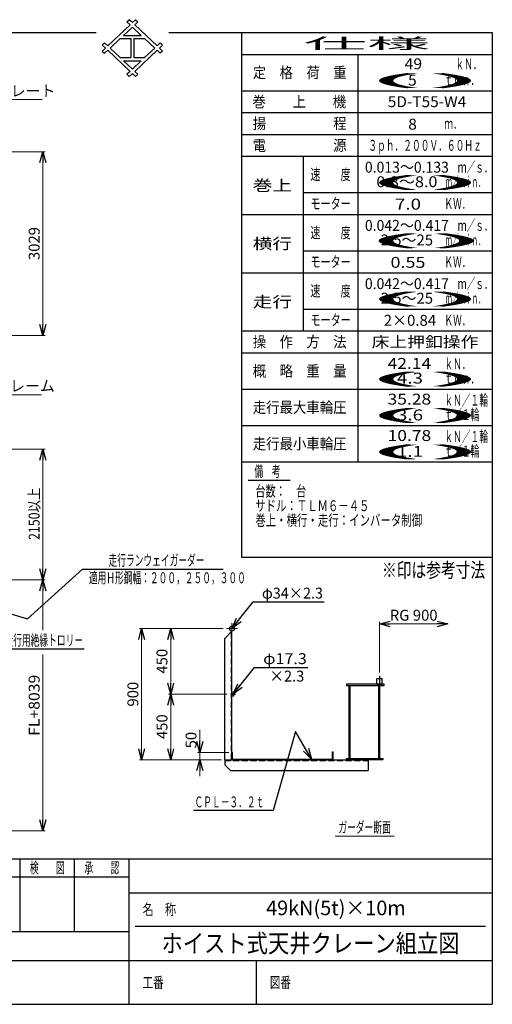
# Model space of a CAD drawing. Units: millimetres. Extents: x -185 to 185, y -134 to 137.
# Drawn here: x 55 to 185, y -134 to 137 of the extents above; entities that cross this region are included whole.
import ezdxf
from ezdxf.enums import TextEntityAlignment as Align

# ---------------------------------------------------------------- set-up
doc = ezdxf.new("R2010")
doc.units = ezdxf.units.MM
doc.header["$LTSCALE"] = 0.25
doc.linetypes.add('CENTER', pattern=[50.8, 31.75, -6.35, 6.35, -6.35])
doc.linetypes.add('DASHED2', pattern=[9.525, 6.35, -3.175])
doc.layers.add('Layer0016', color=7, linetype='Continuous')
doc.layers.add('Layer0032', color=7, linetype='Continuous')
doc.styles.add('dcStyle0', font='txt.shx', dxfattribs={"width": 0.705882, "bigfont": 'bigfont'})
doc.dimstyles.new('dc_Rotated', dxfattribs={"dimtxt": 3, "dimasz": 3.000002, "dimexe": 0.6, "dimexo": 0.9, "dimgap": 0.9, "dimtad": 3, "dimdsep": 46, "dimtxsty": 'dcStyle0', "dimblk1": 'OPEN30', "dimblk2": 'OPEN30', "dimsah": 1, "dimcen": 0.09, "dimse2": 1, "dimclrd": 91, "dimclre": 91, "dimclrt": 7, "dimadec": 0, "dimazin": 2, "dimtfac": 1, "dimtdec": 4, "dimtmove": 0, "dimatfit": 3, "dimfxl": 1, "dimarcsym": 0})

# ---------------------------------------------------------------- blocks, each defined once
blk = doc.blocks.new('DC_GROUP_HDOU0510-R0_2')
at = {"layer": 'Layer0032', "color": 9, "linetype": 'CENTER', "lineweight": 13}
for p, q in [((114.49, -48.29), (112.96, -48.29)), ((113.72, -47.53), (113.72, -49.05))]:
    blk.add_line(p, q, dxfattribs=at)
at = {"layer": 'Layer0032', "color": 7, "linetype": 'Continuous', "lineweight": 25}
blk.add_circle((113.72, -48.29), 0.346, dxfattribs=at)
blk = doc.blocks.new('DC_GROUP_HDOU0510-R0_3')
at = {"layer": 'Layer0032', "color": 9, "linetype": 'CENTER', "lineweight": 13}
for p, q in [((113.38, -28.79), (113.38, -31.78)), ((114.87, -30.29), (111.88, -30.29))]:
    blk.add_line(p, q, dxfattribs=at)
at = {"layer": 'Layer0032', "color": 7, "linetype": 'Continuous', "lineweight": 25}
blk.add_circle((113.38, -30.29), 0.68, dxfattribs=at)
blk = doc.blocks.new('DC_GROUP_HDOU0510-R0_4')
at = {"layer": 'Layer0032', "color": 7, "linetype": 'Continuous', "lineweight": 25}
for p, q in [((155.26, -45.57), (144.86, -45.57)), ((144.86, -45.57), (144.86, -45.93)), ((144.86, -45.93), (155.26, -45.93)), ((145.66, -65.93), (145.66, -45.93)), ((145.9, -65.93), (145.9, -45.93)), ((154.7, -44.05), (153.18, -44.05)), ((153.18, -44.05), (153.18, -45.57)), ((153.18, -45.57), (154.7, -45.57)), ((153.82, -65.93), (153.82, -45.93)), ((154.06, -65.93), (154.06, -45.93)), ((154.7, -45.57), (154.7, -44.05)), ((155.26, -45.93), (155.26, -45.57)), ((144.86, -65.93), (154.86, -65.93)), ((144.86, -66.29), (144.86, -65.93)), ((154.86, -66.29), (144.86, -66.29)), ((154.86, -65.93), (154.86, -66.29))]:
    blk.add_line(p, q, dxfattribs=at)
blk = doc.blocks.new('_Open30')
at = {"color": 0, "linetype": 'ByBlock', "lineweight": -2}
for p, q in [((-1, 0.267949), (0, 0)), ((0, 0), (-1, -0.267949)), ((0, 0), (-1, 0))]:
    blk.add_line(p, q, dxfattribs=at)
blk = doc.blocks.new('*D5')
at = {"layer": 'Layer0032', "color": 91, "linetype": 'Continuous', "lineweight": 13}
for p, q in [((153.94, -42.38), (153.94, -28.4)), ((153.94, -29), (172.79, -29))]:
    blk.add_line(p, q, dxfattribs=at)
at = {"layer": 'Layer0032', "color": 91, "xscale": 3.000002807615286, "yscale": 2.999989368223643}
for p, rotation in [((153.94, -29), 180), ((172.79, -29), 360)]:
    blk.add_blockref('_Open30', p, dxfattribs=dict(at, rotation=rotation))
at = {"layer": 'Layer0032', "color": 7, "insert": (163.37, -28.1), "char_height": 3, "width": 21.75, "attachment_point": 8, "style": 'dcStyle0'}
blk.add_mtext('\\T1.00;RG 900', dxfattribs=at)
blk = doc.blocks.new('DC_GROUP_HDOU0510-R0_5')
at = {"layer": 'Layer0032', "color": 30, "linetype": 'Continuous', "lineweight": 13}
blk.add_line((141.76, -87.26), (157.96, -87.26), dxfattribs=at)
at = {"layer": 'Layer0032', "color": 30, "style": 'dcStyle0', "width": 0.96}
blk.add_text('ガーダー断面', height=3, dxfattribs=at).set_placement((142.66, -86.36), (157.06, -86.36), align=Align.FIT)
blk = doc.blocks.new('*D7')
at = {"layer": 'Layer0032', "color": 91, "linetype": 'Continuous', "lineweight": 13}
for p, q in [((112.06, -48.29), (95.93, -48.29)), ((96.53, -66.29), (96.53, -48.29)), ((110.48, -66.29), (95.93, -66.29))]:
    blk.add_line(p, q, dxfattribs=at)
at = {"layer": 'Layer0032', "color": 91, "xscale": 3.000002807615286, "yscale": 2.999989368223643}
for p, rotation in [((96.53, -48.29), 90), ((96.53, -66.29), 270)]:
    blk.add_blockref('_Open30', p, dxfattribs=dict(at, rotation=rotation))
at = {"layer": 'Layer0032', "color": 7, "insert": (95.63, -57.23), "char_height": 3, "width": 12.75, "attachment_point": 8, "rotation": 90, "style": 'dcStyle0'}
blk.add_mtext('\\T1.00;450', dxfattribs=at)
blk = doc.blocks.new('*D8')
at = {"layer": 'Layer0032', "color": 91, "linetype": 'Continuous', "lineweight": 13}
for p, q in [((110.98, -30.29), (95.93, -30.29)), ((96.53, -48.29), (96.53, -30.29)), ((112.06, -48.29), (95.93, -48.29))]:
    blk.add_line(p, q, dxfattribs=at)
at = {"layer": 'Layer0032', "color": 91, "xscale": 3.000002807615286, "yscale": 2.999989368223643}
for p, rotation in [((96.53, -30.29), 90), ((96.53, -48.29), 270)]:
    blk.add_blockref('_Open30', p, dxfattribs=dict(at, rotation=rotation))
at = {"layer": 'Layer0032', "color": 7, "insert": (95.63, -39.23), "char_height": 3, "width": 12.75, "attachment_point": 8, "rotation": 90, "style": 'dcStyle0'}
blk.add_mtext('\\T1.00;450', dxfattribs=at)
blk = doc.blocks.new('*D9')
at = {"layer": 'Layer0032', "color": 91, "linetype": 'Continuous', "lineweight": 13}
for p, q in [((110.98, -30.29), (87.93, -30.29)), ((88.53, -66.29), (88.53, -30.29)), ((110.48, -66.29), (87.93, -66.29))]:
    blk.add_line(p, q, dxfattribs=at)
at = {"layer": 'Layer0032', "color": 91, "xscale": 3.000002807615286, "yscale": 2.999989368223643}
for p, rotation in [((88.53, -30.29), 90), ((88.53, -66.29), 270)]:
    blk.add_blockref('_Open30', p, dxfattribs=dict(at, rotation=rotation))
at = {"layer": 'Layer0032', "color": 7, "insert": (87.63, -48.29), "char_height": 3, "width": 12.75, "attachment_point": 8, "rotation": 90, "style": 'dcStyle0'}
blk.add_mtext('\\T1.00;900', dxfattribs=at)
blk = doc.blocks.new('DC_IMAGEDIMGROUP_1')
at = {"layer": 'Layer0032', "color": 91, "linetype": 'Continuous', "lineweight": 13}
for p, q in [((104.53, -58.09), (104.53, -64.29)), ((112.48, -64.29), (103.93, -64.29)), ((104.53, -66.29), (104.53, -64.29)), ((110.48, -66.29), (103.93, -66.29)), ((104.53, -70.79), (104.53, -66.29))]:
    blk.add_line(p, q, dxfattribs=at)
at = {"layer": 'Layer0032', "color": 91, "xscale": 3.000002807615286, "yscale": 2.999989368223643}
for p, rotation in [((104.53, -64.29), 270), ((104.53, -66.29), 90)]:
    blk.add_blockref('_Open30', p, dxfattribs=dict(at, rotation=rotation))
at = {"layer": 'Layer0032', "color": 7, "insert": (103.63, -63.19), "char_height": 3, "width": 9.75, "attachment_point": 7, "rotation": 90, "style": 'dcStyle0'}
blk.add_mtext('\\T1.00;50', dxfattribs=at)
blk = doc.blocks.new('DC_GROUP_HDOU0510-R0_6')
at = {"layer": 'Layer0032', "color": 91, "linetype": 'Continuous', "lineweight": 25}
for p, q in [((113.72, -48.29), (119.57, -40.93)), ((119.57, -40.93), (134.27, -40.93))]:
    blk.add_line(p, q, dxfattribs=at)
at = {"layer": 'Layer0032', "color": 91, "xscale": 3.000002807615286, "yscale": 2.999989368223643, "rotation": 231.5760637464984}
blk.add_blockref('_Open30', (113.72, -48.29), dxfattribs=at)
at = {"layer": 'Layer0032', "color": 7, "style": 'dcStyle0', "width": 0.988235}
blk.add_text('φ17.3', height=3, dxfattribs=at).set_placement((121.97, -40.03), (133.97, -40.03), align=Align.FIT)
blk = doc.blocks.new('DC_GROUP_HDOU0510-R0_7')
at = {"layer": 'Layer0032', "color": 91, "linetype": 'Continuous', "lineweight": 25}
for p, q in [((113.38, -30.29), (119.22, -22.93)), ((119.22, -22.93), (138.72, -22.93))]:
    blk.add_line(p, q, dxfattribs=at)
at = {"layer": 'Layer0032', "color": 91, "xscale": 3.000002807615286, "yscale": 2.999989368223643, "rotation": 231.5760637464983}
blk.add_blockref('_Open30', (113.38, -30.29), dxfattribs=at)
at = {"layer": 'Layer0032', "color": 7, "style": 'dcStyle0', "width": 0.956098}
blk.add_text('φ34×2.3', height=3, dxfattribs=at).set_placement((121.62, -22.03), (138.42, -22.03), align=Align.FIT)
blk = doc.blocks.new('DC_GROUP_HDOU0510-R0_59')
at = {"layer": 'Layer0032', "color": 91, "linetype": 'Continuous', "lineweight": 25}
for p, q in [((130.88, -58.56), (124.68, -80.29)), ((135.26, -66.16), (130.88, -58.56)), ((124.68, -80.29), (102.78, -80.29))]:
    blk.add_line(p, q, dxfattribs=at)
at = {"layer": 'Layer0032', "color": 91, "xscale": 3.000002807615286, "yscale": 2.999989368223643, "rotation": 299.9146844644332}
blk.add_blockref('_Open30', (135.26, -66.16), dxfattribs=at)
at = {"layer": 'Layer0032', "color": 7, "style": 'dcStyle0', "width": 0.953191}
blk.add_text('ＣＰＬ－３．２ｔ', height=3, dxfattribs=at).set_placement((103.08, -79.39), (122.28, -79.39), align=Align.FIT)
blk = doc.blocks.new('*D37')
at = {"layer": 'Layer0016', "color": 91, "linetype": 'Continuous', "lineweight": 13}
for p, q in [((27.87, 102.33), (27.87, 115.66)), ((27.87, 115.06), (30.97, 115.06)), ((30.97, 100.49), (30.97, 115.66)), ((61.17, 115.06), (30.97, 115.06))]:
    blk.add_line(p, q, dxfattribs=at)
at = {"layer": 'Layer0016', "color": 91, "xscale": 3.000002807615286, "yscale": 2.999989368223643, "rotation": 180}
blk.add_blockref('_Open30', (30.97, 115.06), dxfattribs=at)
at = {"layer": 'Layer0016', "color": 7, "insert": (32.07, 115.96), "char_height": 3, "width": 39.75, "attachment_point": 7, "style": 'dcStyle0'}
blk.add_mtext('\\T1.00;186 ←エンドプレート', dxfattribs=at)
blk = doc.blocks.new('*D50')
at = {"layer": 'Layer0016', "color": 91, "linetype": 'Continuous', "lineweight": 13}
for p, q in [((29.64, 100.76), (61.98, 100.76)), ((61.38, 50.27), (61.38, 100.76)), ((29.64, 50.27), (61.98, 50.27))]:
    blk.add_line(p, q, dxfattribs=at)
at = {"layer": 'Layer0016', "color": 91, "xscale": 3.000002807615286, "yscale": 2.999989368223643}
for p, rotation in [((61.38, 100.76), 90), ((61.38, 50.27), 270)]:
    blk.add_blockref('_Open30', p, dxfattribs=dict(at, rotation=rotation))
at = {"layer": 'Layer0016', "color": 7, "insert": (60.48, 75.52), "char_height": 3, "width": 15.75, "attachment_point": 8, "rotation": 90, "style": 'dcStyle0'}
blk.add_mtext('\\T1.00;3029', dxfattribs=at)
blk = doc.blocks.new('DC_GROUP_HDOU0510-R0_55')
at = {"layer": 'Layer0016', "color": 91, "linetype": 'Continuous', "lineweight": 25}
for p, q in [((25.37, -20.19), (48.42, -35.87)), ((48.42, -35.87), (72.72, -35.87))]:
    blk.add_line(p, q, dxfattribs=at)
at = {"layer": 'Layer0016', "color": 91, "xscale": 3.000002807615286, "yscale": 2.999989368223643, "rotation": 145.780586922979}
blk.add_blockref('_Open30', (25.37, -20.19), dxfattribs=at)
at = {"layer": 'Layer0016', "color": 7, "style": 'dcStyle0', "width": 0.950943}
blk.add_text('走行用絶縁トロリー', height=3, dxfattribs=at).set_placement((50.82, -34.97), (72.42, -34.97), align=Align.FIT)
blk = doc.blocks.new('DC_GROUP_HDOU0510-R0_56')
at = {"layer": 'Layer0016', "color": 91, "linetype": 'Continuous', "lineweight": 13}
for p, q in [((34.61, 18.98), (61.98, 18.98)), ((61.38, -16.86), (61.38, 18.98)), ((31.27, -16.86), (61.98, -16.86)), ((61.38, -30.72), (61.38, -16.86)), ((61.38, -85.84), (61.38, -37.4)), ((40.52, -85.84), (61.98, -85.84))]:
    blk.add_line(p, q, dxfattribs=at)
at = {"layer": 'Layer0016', "color": 91, "xscale": 3.000002807615286, "yscale": 2.999989368223643}
for p, rotation in [((61.38, 18.98), 90), ((61.38, -16.86), 270), ((61.38, -16.86), 90), ((61.38, -85.84), 270)]:
    blk.add_blockref('_Open30', p, dxfattribs=dict(at, rotation=rotation))
at = {"layer": 'Layer0016', "color": 7, "style": 'dcStyle0'}
for s, width, p, p2 in [('2150以上', 0.892035, (60.48, -5.93), (60.48, 8.47)), ('FL+8039', 0.858394, (60.48, -59.75), (60.48, -42.95))]:
    blk.add_text(s, height=3, rotation=90, dxfattribs=dict(at, width=width)).set_placement(p, p2, align=Align.FIT)
blk = doc.blocks.new('_Dot')
at = {"color": 0, "linetype": 'ByBlock', "lineweight": -2}
blk.add_line((-0.5, 0), (-1, 0), dxfattribs=at)
at = {"color": 0, "linetype": 'ByBlock', "const_width": 0.5}
blk.add_lwpolyline([(-0.25, 0, 1), (0.25, 0, 1)], format="xyb", close=True, dxfattribs=at)
blk = doc.blocks.new('*D87')
at = {"layer": 'Layer0016', "color": 91, "linetype": 'Continuous', "lineweight": 13}
for p, q in [((30.81, 50.74), (30.81, 33.39)), ((27.87, 48.23), (27.87, 33.39)), ((27.87, 33.99), (30.81, 33.99)), ((61, 33.99), (30.81, 33.99))]:
    blk.add_line(p, q, dxfattribs=at)
at = {"layer": 'Layer0016', "color": 91, "rotation": 180}
for name, p, xscale, yscale in [('_Dot', (27.87, 33.99), 2.5, 2.5), ('_Open30', (30.81, 33.99), 3.000002807615286, 2.999989368223643)]:
    blk.add_blockref(name, p, dxfattribs=dict(at, xscale=xscale, yscale=yscale))
at = {"layer": 'Layer0016', "color": 7, "insert": (31.9, 34.89), "char_height": 3, "width": 39.75, "attachment_point": 7, "style": 'dcStyle0'}
blk.add_mtext('\\T1.00;176 ←サドルフレーム', dxfattribs=at)
blk = doc.blocks.new('DC_GROUP_HDOU0510-R0_64')
at = {"layer": 'Layer0016', "color": 91, "linetype": 'Continuous', "lineweight": 25}
for p, q in [((57.16, -27.61), (72.23, -13.9)), ((72.23, -13.9), (110.93, -13.9)), ((27.97, -18.85), (57.16, -27.61))]:
    blk.add_line(p, q, dxfattribs=at)
at = {"layer": 'Layer0016', "color": 91, "xscale": 3.000002807615286, "yscale": 2.999989368223643, "rotation": 163.307886906176}
blk.add_blockref('_Open30', (27.97, -18.85), dxfattribs=at)
at = {"layer": 'Layer0016', "color": 7, "style": 'dcStyle0', "width": 0.94382}
blk.add_text('\u3000\u3000走行ランウェイガーダー\u3000\u3000', height=3, dxfattribs=at).set_placement((74.63, -13), (110.63, -13), align=Align.FIT)

msp = doc.modelspace()

# ---------------------------------------------------------------- linework, layer by layer
at = {"color": 4, "linetype": 'Continuous', "lineweight": 25}
for p, q in [((85.363, 135.613), (79.21, 129.822)), ((84.502, 136.422), (85.363, 135.613)), ((84.503, 136.422), (85.14, 137.022)), ((86, 136.213), (85.139, 137.023)), ((86.861, 137.023), (86, 136.213)), ((87.497, 136.422), (86.637, 135.613)), ((92.79, 129.822), (86.637, 135.613)), ((86.86, 137.022), (87.497, 136.422)), ((-185, 133.5), (76, 133.5)), ((86, 135.013), (83.561, 132.717)), ((83.561, 132.717), (88.439, 132.717)), ((86, 135.013), (88.439, 132.717)), ((96, 133.5), (185, 133.5)), ((116, 133.5), (116, -10.624)), ((185, 133.5), (185, -133.5)), ((78.35, 130.631), (77.713, 130.031)), ((77.713, 130.031), (78.573, 129.222)), ((78.35, 130.632), (79.21, 129.822)), ((82.633, 131.844), (79.848, 129.222)), ((82.633, 131.844), (85.563, 131.844)), ((85.563, 131.844), (85.563, 126.601)), ((86.437, 131.844), (89.367, 131.844)), ((86.437, 131.844), (86.437, 126.601)), ((89.367, 131.844), (92.152, 129.222)), ((93.65, 130.631), (92.79, 129.822)), ((93.427, 129.222), (94.287, 130.031)), ((93.65, 130.631), (94.283, 130.035)), ((78.573, 129.222), (77.713, 128.413)), ((77.713, 128.413), (78.35, 127.813)), ((79.21, 128.622), (78.35, 127.813)), ((79.21, 128.622), (85.363, 122.832)), ((79.848, 129.222), (82.633, 126.601)), ((86.637, 122.832), (92.79, 128.622)), ((92.152, 129.222), (89.367, 126.601)), ((92.79, 128.622), (93.65, 127.813)), ((94.287, 128.413), (93.427, 129.222)), ((94.285, 128.411), (93.65, 127.813)), ((82.633, 126.601), (85.563, 126.601)), ((83.561, 125.727), (86, 123.432)), ((83.561, 125.727), (88.439, 125.727)), ((88.439, 125.727), (86, 123.432)), ((86.437, 126.601), (89.367, 126.601)), ((85.363, 122.832), (84.502, 122.022)), ((84.503, 122.023), (85.14, 121.423)), ((85.139, 121.422), (86, 122.232)), ((86, 122.232), (86.86, 121.423)), ((86.637, 122.832), (87.497, 122.023)), ((86.86, 121.423), (87.497, 122.023)), ((116, -10.624), (185, -10.624)), ((10, -93.5), (185, -93.5)), ((-185, -133.5), (185, -133.5))]:
    msp.add_line(p, q, dxfattribs=at)
at = {"color": 7, "linetype": 'Continuous', "lineweight": 25}
for p, q in [((116, 127.5), (185, 127.5)), ((148, 127.5), (148, 15.5)), ((116, 117.5), (185, 117.5)), ((116, 111.5), (185, 111.5)), ((116, 105.5), (185, 105.5)), ((116, 99.5), (185, 99.5)), ((133, 99.5), (133, 51.5)), ((133, 89.5), (185, 89.5)), ((116, 83.5), (185, 83.5)), ((133, 73.5), (185, 73.5)), ((116, 67.5), (185, 67.5)), ((133, 57.5), (185, 57.5)), ((116, 51.5), (185, 51.5)), ((116, 45.5), (185, 45.5)), ((116, 35.5), (185, 35.5)), ((116, 25.5), (185, 25.5)), ((116, 15.5), (185, 15.5)), ((117.868, 10.5), (129.367, 10.5)), ((55, -93.5), (55, -113.5)), ((70, -93.5), (70, -113.5)), ((85, -93.5), (85, -133.5)), ((10, -98.5), (85, -98.5)), ((85, -102.833), (185, -102.833)), ((10, -113.5), (85, -113.5)), ((86.791, -111.995), (183.149, -111.995)), ((10, -121.5), (185, -121.5)), ((120, -121.5), (120, -133.5))]:
    msp.add_line(p, q, dxfattribs=at)
at = {"layer": 'Layer0032', "color": 7, "linetype": 'Continuous', "lineweight": 25}
for p, q in [((113.379, -30.969), (111.379, -32.969)), ((113.379, -66.289), (113.379, -30.969)), ((111.379, -66.289), (111.379, -32.969)), ((113.507, -64.289), (113.379, -64.289)), ((113.507, -66.161), (113.507, -64.289)), ((141.051, -66.161), (141.051, -64.169)), ((141.051, -64.169), (141.179, -64.169)), ((141.179, -66.289), (141.179, -64.169)), ((111.379, -66.289), (111.379, -67.689)), ((111.379, -66.289), (150.859, -66.289)), ((113.507, -66.161), (141.051, -66.161)), ((150.859, -66.289), (150.859, -69.289)), ((111.379, -67.689), (112.979, -69.289)), ((112.979, -69.289), (150.859, -69.289))]:
    msp.add_line(p, q, dxfattribs=at)
at = {"layer": 'Layer0032', "color": 6, "linetype": 'DASHED2', "lineweight": 25}
for p, q in [((113.219, -66.289), (113.219, -31.129)), ((111.379, -66.529), (150.859, -66.529))]:
    msp.add_line(p, q, dxfattribs=at)
at = {"layer": 'Layer0032', "color": 7, "linetype": 'CENTER', "lineweight": 25}
msp.add_line((153.939, -43.28), (153.939, -47.399), dxfattribs=at)

# ---------------------------------------------------------------- block references
at = {"layer": 'Layer0016', "linetype": 'Continuous'}
for name in ['DC_GROUP_HDOU0510-R0_56', 'DC_GROUP_HDOU0510-R0_64', 'DC_GROUP_HDOU0510-R0_55']:
    msp.add_blockref(name, (0, 0), dxfattribs=at)
at = {"layer": 'Layer0032', "linetype": 'Continuous'}
for name in ['DC_GROUP_HDOU0510-R0_7', 'DC_GROUP_HDOU0510-R0_3', 'DC_GROUP_HDOU0510-R0_6', 'DC_GROUP_HDOU0510-R0_4', 'DC_GROUP_HDOU0510-R0_2', 'DC_IMAGEDIMGROUP_1', 'DC_GROUP_HDOU0510-R0_59', 'DC_GROUP_HDOU0510-R0_5']:
    msp.add_blockref(name, (0, 0), dxfattribs=at)

# ---------------------------------------------------------------- texts
at = {"color": 7, "style": 'dcStyle0'}
for s, height, width, p, p2 in [('仕様', 3, 7.381818, (133.1, 129), (167.9, 129)), ('定\u3000格\u3000荷\u3000重', 3, 1.468293, (119.1, 121), (144.9, 121)), ('49', 3, 0.933333, (160.888, 123.394), (165.688, 123.394)), ('ｋＮ．', 3, 0.988235, (174.852, 123.359), (182.052, 123.359)), ('()', 3, 10.15, (149.1, 119), (183.9, 119)), ('5', 3, 0.988235, (161.811, 118.922), (164.211, 118.922)), ('ｔｏｎ．', 3, 0.973913, (171.8, 119), (181.4, 119)), ('巻\u3000\u3000上\u3000\u3000機', 3, 1.468293, (119.003, 113), (144.803, 113)), ('5D-T55-W4', 3, 0.791623, (156.233, 113), (177.833, 113)), ('揚\u3000\u3000\u3000\u3000\u3000程', 3, 1.468293, (119.1, 107), (144.9, 107)), ('8', 3, 0.988235, (161.851, 106.815), (164.251, 106.815)), ('ｍ．', 3, 1.018182, (171.8, 107), (176.6, 107)), ('電\u3000\u3000\u3000\u3000\u3000源', 3, 1.468293, (119.1, 101), (144.9, 101)), ('３ｐｈ．２００Ｖ．６０Ｈｚ', 3, 0.945455, (150.9, 101), (182.1, 101)), ('0.013～0.133', 3, 0.829231, (149.95, 95), (173.05, 95)), ('ｍ／ｓ．', 3, 0.973913, (175.509, 95), (185.109, 95)), ('速\u3000\u3000度', 3, 1.126087, (134.95, 93), (146.05, 93)), ('巻上', 3, 2.290909, (119.1, 90), (129.9, 90)), ('0.8～8.0', 3, 1.022609, (153.1, 91), (169.9, 91)), ('()', 3, 10.15, (149.1, 91), (183.9, 91)), ('ｍ／ｍｉｎ．', 3, 0.72, (172.1, 91), (182.9, 91)), ('モーター', 3, 1.126087, (134.95, 85), (146.05, 85)), ('7.0', 3, 1.07234, (158.195, 84.852), (165.395, 84.852)), ('ＫＷ．', 3, 0.988235, (171.8, 85), (179, 85)), ('0.042～0.417', 3, 0.829231, (149.95, 79), (173.05, 79)), ('ｍ／ｓ．', 3, 0.973913, (175.509, 79), (185.109, 79)), ('速\u3000\u3000度', 3, 1.126087, (134.95, 77), (146.05, 77)), ('ｍ／ｍｉｎ．', 3, 0.72, (172.1, 75), (182.9, 75)), ('横行', 3, 2.290909, (119.1, 74), (129.9, 74)), ('()', 3, 10.5, (148.8, 75), (184.8, 75)), ('2.5～25', 3, 0.96, (154.3, 75), (168.7, 75)), ('モーター', 3, 1.126087, (134.95, 69), (146.05, 69)), ('0.55', 3, 1.002985, (156.995, 68.852), (166.595, 68.852)), ('ＫＷ．', 3, 0.988235, (171.8, 69), (179, 69)), ('0.042～0.417', 3, 0.829231, (149.95, 63), (173.05, 63)), ('ｍ／ｓ．', 3, 0.973913, (175.509, 63), (185.109, 63)), ('速\u3000\u3000度', 3, 1.126087, (134.95, 61), (146.05, 61)), ('()', 3, 10.15, (149.1, 59), (183.9, 59)), ('ｍ／ｍｉｎ．', 3, 0.72, (172.1, 59), (182.9, 59)), ('走行', 3, 2.290909, (119.1, 58), (129.9, 58)), ('2.5～25', 3, 0.96, (154.3, 59), (168.7, 59)), ('モーター', 3, 1.126087, (134.95, 53), (146.05, 53)), ('2×0.84', 3, 0.950943, (155.139, 52.923), (169.539, 52.923)), ('ＫＷ．', 3, 0.988235, (171.8, 53), (179, 53)), ('操\u3000作\u3000方\u3000法', 3, 1.468293, (119.1, 47), (144.9, 47)), ('床上押釦操作', 3, 1.96, (151.8, 47), (181.2, 47)), ('42.14', 3, 0.954545, (156.186, 41.077), (168.186, 41.077)), ('ｋＮ．', 3, 0.988235, (171.8, 41), (179, 41)), ('概\u3000略\u3000重\u3000量', 3, 1.468293, (119.1, 39), (144.9, 39)), ('()', 3, 10.15, (149.1, 37), (183.9, 37)), ('4.3', 3, 1.07234, (158.749, 37.043), (165.949, 37.043)), ('ｔｏｎ．', 3, 0.973913, (171.8, 37), (181.4, 37)), ('35.28', 3, 0.965517, (156.186, 31.272), (168.186, 31.272)), ('ｋＮ／１輪', 3, 0.965517, (171.8, 31), (183.8, 31)), ('走行最大車輪圧', 3, 1.468293, (119.1, 29), (144.9, 29)), ('()', 3, 10.15, (149.1, 27), (183.9, 27)), ('3.6', 3, 1.07234, (158.749, 26.923), (165.949, 26.923)), ('ｔ／１輪', 3, 0.973913, (171.8, 27), (181.4, 27)), ('ｋＮ／１輪', 3, 0.965517, (171.8, 21), (183.8, 21)), ('走行最小車輪圧', 3, 1.468293, (119.1, 19), (144.9, 19)), ('10.78', 3, 0.965517, (156.186, 21.272), (168.186, 21.272)), ('()', 3, 10.15, (149.1, 17), (183.9, 17)), ('1.1', 3, 1.229268, (158.749, 16.923), (165.949, 16.923)), ('ｔ／１輪', 3, 0.973913, (171.8, 17), (181.4, 17)), ('備\u3000考', 3, 0.988235, (119.542, 11.446), (126.742, 11.446)), ('台数：\u3000台', 3, 1.126437, (119.8, 6), (133.8, 6)), ('サドル：ＴＬＭ６－４５', 3, 1.127179, (119.8, 2), (151.2, 2)), ('巻上・横行・走行：インバータ制御', 3, 1.127368, (119.8, -2), (165.7, -2)), ('検\u3000\u3000図', 3, 0.973913, (57.8, -97.5), (67.4, -97.5)), ('承\u3000\u3000認', 3, 0.973913, (72.8, -97.5), (82.4, -97.5)), ('名\u3000称', 3, 1.262745, (88.8, -108.95), (98, -108.95)), ('49kN(5t)×10m', 4, 0.904036, (122.78, -109.012), (161.18, -109.012)), ('ホイスト式天井クレーン組立図', 5, 1.383133, (94, -119.25), (176, -119.25)), ('工番', 3, 1.230303, (88.8, -129), (94.6, -129)), ('図番', 3, 1.230303, (123.8, -129), (129.6, -129))]:
    msp.add_text(s, height=height, dxfattribs=dict(at, width=width)).set_placement(p, p2, align=Align.FIT)
at = {"color": 30, "style": 'dcStyle0', "width": 1.212195}
msp.add_text('※印は参考寸法', height=4, dxfattribs=at).set_placement((154.64, -16.207), (183.04, -16.207), align=Align.FIT)
at = {"layer": 'Layer0016', "color": 7, "style": 'dcStyle0', "width": 0.942056}
msp.add_text('適用Ｈ形鋼幅：２００，２５０，３００', height=3, dxfattribs=at).set_placement((74.012, -17.804), (117.212, -17.804), align=Align.FIT)
at = {"layer": 'Layer0032', "color": 7, "style": 'dcStyle0', "width": 1.033846}
msp.add_text('×2.3', height=3, dxfattribs=at).set_placement((123.673, -44.825), (133.273, -44.825), align=Align.FIT)

# ---------------------------------------------------------------- dimensions: what is measured, and where the dimension line sits
at = {"layer": 'Layer0016', "linetype": 'Continuous', "lineweight": 13}
for base, p1, p2, text, override, picture, middle in [((30.973, 115.063), (27.873, 101.434), (30.973, 99.591), '186 ←エンドプレート', {"dimtxt": 3, "dimasz": 3.000002, "dimexe": 0.6, "dimexo": 0.9, "dimgap": 0.9, "dimtad": 3, "dimtih": 0, "dimtoh": 0, "dimdec": 2, "dimlfac": 1, "dimzin": 8, "dimtxsty": 'dcStyle0', "dimblk1": 'Open30', "dimblk2": 'Open30', "dimsah": 1, "dimclrd": 91, "dimclre": 91, "dimclrt": 7, "dimazin": 2, "dimtofl": 1, "dimtolj": 0, "dimtzin": 8, "dimarcsym": 1}, '*D37', (46.471, 115.063)), ((30.806, 33.991), (27.873, 49.131), (30.806, 51.641), '176 ←サドルフレーム', {"dimtxt": 3, "dimasz": 2.5, "dimexe": 0.6, "dimexo": 0.9, "dimgap": 0.9, "dimtad": 3, "dimtih": 0, "dimtoh": 0, "dimdec": 2, "dimlfac": 1, "dimzin": 8, "dimtxsty": 'dcStyle0', "dimblk1": 'Dot', "dimblk2": 'Dot', "dimsah": 1, "dimclrd": 91, "dimclre": 91, "dimclrt": 7, "dimazin": 2, "dimtofl": 1, "dimtolj": 0, "dimtzin": 8, "dimarcsym": 1}, '*D87', (46.304, 33.991))]:
    dim = msp.add_linear_dim(base=base, p1=p1, p2=p2, text=text, dimstyle='dc_Rotated', override=override, dxfattribs=at)
    dim.commit()
    dim.dimension.update_dxf_attribs({"geometry": picture, "text_midpoint": middle, "dimtype": 160})
dim = msp.add_linear_dim(base=(61.38, 100.758), p1=(28.74, 50.275), p2=(28.74, 100.758), angle=90, text='3029', dimstyle='dc_Rotated', override={"dimtxt": 3, "dimasz": 3.000002, "dimexe": 0.6, "dimexo": 0.9, "dimgap": 0.9, "dimtad": 3, "dimtih": 0, "dimtoh": 0, "dimdec": 2, "dimlfac": 1, "dimzin": 8, "dimtxsty": 'dcStyle0', "dimblk1": 'Open30', "dimblk2": 'Open30', "dimsah": 1, "dimclrd": 91, "dimclre": 91, "dimclrt": 7, "dimazin": 2, "dimtofl": 1, "dimtolj": 0, "dimtzin": 8, "dimarcsym": 1}, dxfattribs=at)
dim.commit()
dim.dimension.update_dxf_attribs({"geometry": '*D50', "text_midpoint": (61.38, 75.516), "dimtype": 160})
at = {"layer": 'Layer0032', "linetype": 'Continuous', "lineweight": 13}
dim = msp.add_linear_dim(base=(172.795, -29.004), p1=(153.939, -43.28), p2=(172.795, -29.004), text='RG 900', dimstyle='dc_Rotated', override={"dimtxt": 3, "dimasz": 3.000002, "dimexe": 0.6, "dimexo": 0.9, "dimgap": 0.9, "dimtad": 3, "dimtih": 0, "dimtoh": 0, "dimdec": 2, "dimlfac": 1, "dimzin": 8, "dimtxsty": 'dcStyle0', "dimblk1": 'Open30', "dimblk2": 'Open30', "dimsah": 1, "dimse2": 1, "dimclrd": 91, "dimclre": 91, "dimclrt": 7, "dimazin": 2, "dimtofl": 1, "dimtolj": 0, "dimtzin": 8, "dimarcsym": 1}, dxfattribs=at)
dim.commit()
dim.dimension.update_dxf_attribs({"geometry": '*D5', "text_midpoint": (163.367, -29.004), "dimtype": 160})
for base, p1, p2, text, picture, middle in [((88.526, -30.289), (111.379, -66.289), (111.883, -30.289), '900', '*D9', (88.526, -48.289)), ((96.526, -30.289), (112.964, -48.289), (111.883, -30.289), '450', '*D8', (96.526, -39.229)), ((96.526, -48.289), (111.379, -66.289), (112.964, -48.289), '450', '*D7', (96.526, -57.229))]:
    dim = msp.add_linear_dim(base=base, p1=p1, p2=p2, angle=90, text=text, dimstyle='dc_Rotated', override={"dimtxt": 3, "dimasz": 3.000002, "dimexe": 0.6, "dimexo": 0.9, "dimgap": 0.9, "dimtad": 3, "dimtih": 0, "dimtoh": 0, "dimdec": 2, "dimlfac": 1, "dimzin": 8, "dimtxsty": 'dcStyle0', "dimblk1": 'Open30', "dimblk2": 'Open30', "dimsah": 1, "dimclrd": 91, "dimclre": 91, "dimclrt": 7, "dimazin": 2, "dimtofl": 1, "dimtolj": 0, "dimtzin": 8, "dimarcsym": 1}, dxfattribs=at)
    dim.commit()
    dim.dimension.update_dxf_attribs({"geometry": picture, "text_midpoint": middle, "dimtype": 160})

doc.saveas('drawing.dxf')
